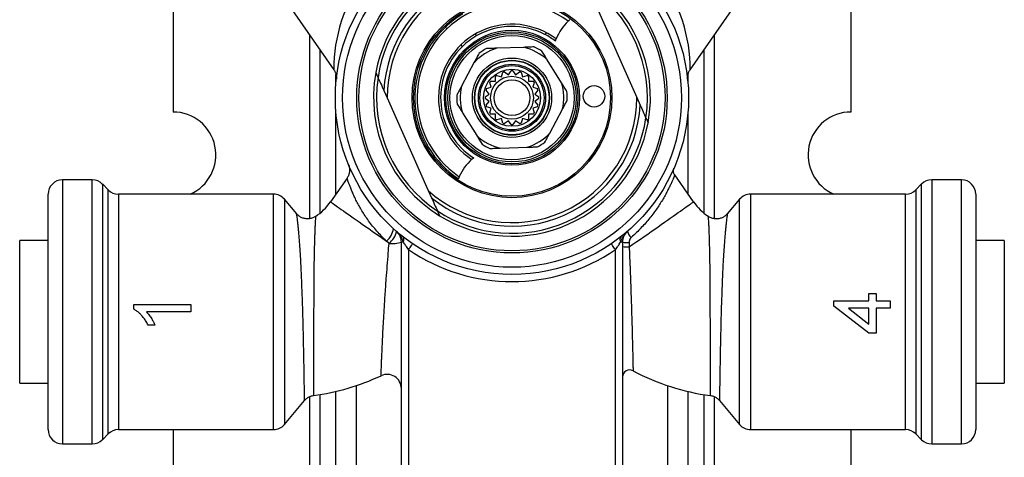
# Model space of a CAD drawing. Extents: x 4 to 555, y -82 to 652.
# Drawn here: x 4 to 142, y 436 to 497 of the extents above; entities that cross this region are included whole.
import ezdxf

# ---------------------------------------------------------------- set-up
doc = ezdxf.new("R2010")
doc.units = 0
doc.header["$LTSCALE"] = 10
doc.layers.get('0').update_dxf_attribs({"color": 2, "linetype": 'CONTINUOUS'})

msp = doc.modelspace()

# ---------------------------------------------------------------- linework, layer by layer
at = {"color": 2, "linetype": 'Continuous', "lineweight": 25}
for p, q in [((25.91, 499.96), (25.91, 484.46)), ((41.89, 499.74), (48.44, 490.38)), ((98.38, 490.37), (104.94, 499.74)), ((120.91, 499.96), (120.91, 484.46)), ((85.15, 499.45), (90.91, 486.5)), ((45.08, 469.52), (45.08, 495.17)), ((101.74, 495.17), (101.74, 469.51)), ((46.5, 493.15), (46.5, 470.29)), ((75.06, 493.52), (71.29, 493.39)), ((100.33, 470.29), (100.33, 493.15)), ((68.12, 491.42), (66.35, 488.09)), ((80.35, 488.57), (78.35, 491.77)), ((48.44, 490.38), (48.44, 490.38)), ((54.33, 489.98), (54.62, 489.33)), ((71.93, 489.37), (72.14, 490.02)), ((72.35, 490.09), (72.9, 489.68)), ((72.9, 489.68), (73.31, 490.24)), ((73.52, 490.24), (73.92, 489.68)), ((73.92, 489.68), (74.48, 490.09)), ((74.68, 490.02), (74.89, 489.37)), ((48.74, 488.43), (48.74, 489.73)), ((70.51, 487.94), (70.3, 488.59)), ((70.42, 488.77), (71.11, 488.77)), ((71.11, 488.77), (71.11, 489.45)), ((71.28, 489.58), (71.93, 489.37)), ((74.89, 489.37), (75.54, 489.58)), ((75.72, 489.45), (75.72, 488.77)), ((75.72, 488.77), (76.4, 488.77)), ((76.53, 488.59), (76.32, 487.94)), ((98.08, 489.72), (98.08, 488.43)), ((55.44, 487.49), (55.91, 486.43)), ((70.19, 486.97), (69.79, 487.53)), ((69.86, 487.73), (70.51, 487.94)), ((76.32, 487.94), (76.97, 487.73)), ((77.03, 487.53), (76.63, 486.97)), ((55.91, 486.43), (61.68, 473.48)), ((69.64, 486.57), (70.19, 486.97)), ((70.19, 485.95), (69.64, 486.36)), ((69.79, 485.4), (70.19, 485.95)), ((76.63, 486.97), (77.19, 486.57)), ((77.19, 486.36), (76.63, 485.95)), ((76.63, 485.95), (77.03, 485.4)), ((90.91, 486.5), (91.38, 485.44)), ((48.74, 472.98), (48.74, 484.49)), ((70.51, 484.98), (69.86, 485.19)), ((70.3, 484.33), (70.51, 484.98)), ((76.97, 485.19), (76.32, 484.98)), ((76.32, 484.98), (76.53, 484.33)), ((78.7, 481.51), (80.48, 484.84)), ((98.08, 484.49), (98.08, 472.98)), ((66.48, 484.36), (68.47, 481.16)), ((71.11, 484.16), (70.42, 484.16)), ((71.11, 483.47), (71.11, 484.16)), ((71.93, 483.56), (71.28, 483.35)), ((72.14, 482.91), (71.93, 483.56)), ((72.9, 483.24), (72.35, 482.84)), ((73.31, 482.69), (72.9, 483.24)), ((73.92, 483.24), (73.52, 482.69)), ((74.48, 482.84), (73.92, 483.24)), ((74.89, 483.56), (74.68, 482.91)), ((75.54, 483.35), (74.89, 483.56)), ((76.4, 484.16), (75.72, 484.16)), ((75.72, 484.16), (75.72, 483.47)), ((92.21, 483.59), (92.49, 482.95)), ((71.77, 479.4), (75.54, 479.53)), ((14.58, 474.96), (10.41, 474.96)), ((10.41, 474.96), (10.41, 437.96)), ((14.58, 437.96), (14.58, 474.96)), ((50.29, 475.19), (47.97, 471.87)), ((98.86, 471.87), (96.22, 475.64)), ((136.41, 474.96), (132.24, 474.96)), ((132.24, 474.96), (132.24, 437.96)), ((136.41, 437.96), (136.41, 474.96)), ((16.83, 473.55), (16, 474.38)), ((16, 474.38), (16, 438.55)), ((16.83, 439.38), (16.83, 473.55)), ((61.68, 473.48), (62.15, 472.42)), ((130.83, 474.38), (130, 473.55)), ((130, 473.55), (130, 439.38)), ((130.83, 438.55), (130.83, 474.38)), ((8.41, 439.96), (8.41, 472.96)), ((39.98, 472.96), (18.24, 472.96)), ((18.24, 472.96), (18.24, 439.96)), ((39.98, 439.96), (39.98, 472.96)), ((43.24, 470.19), (41.51, 472.25)), ((41.51, 472.25), (41.51, 440.68)), ((105.31, 472.25), (103.59, 470.2)), ((105.31, 440.68), (105.31, 472.25)), ((128.58, 472.96), (106.85, 472.96)), ((106.85, 472.96), (106.85, 439.96)), ((128.58, 439.96), (128.58, 472.96)), ((138.41, 472.96), (138.41, 439.96)), ((62.97, 470.58), (63.26, 469.93)), ((8.41, 466.46), (4.41, 466.46)), ((4.41, 446.46), (4.41, 466.46)), ((142.41, 466.46), (138.41, 466.46)), ((142.41, 466.46), (142.41, 446.46)), ((56.18, 466.05), (55.82, 466.38)), ((58.2, 466.23), (57.91, 466.23)), ((57.91, 462.69), (57.91, 466.23)), ((58.91, 465.18), (58.91, 429.74)), ((87.91, 429.74), (87.91, 465.18)), ((88.91, 466.23), (88.63, 466.23)), ((88.91, 466.23), (88.91, 428.69)), ((57.91, 428.69), (57.91, 462.69)), ((123.44, 459.03), (124.46, 459.03)), ((123.44, 458), (123.44, 459.03)), ((124.46, 459.03), (124.46, 458)), ((20.41, 457.49), (28.41, 457.49)), ((20.41, 456.83), (20.41, 457.49)), ((28.41, 457.49), (28.41, 456.46)), ((118.52, 457.28), (118.52, 458)), ((118.52, 458), (123.44, 458)), ((123.44, 453.49), (118.52, 457.28)), ((120.56, 456.98), (123.44, 454.75)), ((123.44, 456.98), (120.56, 456.98)), ((123.44, 454.75), (123.44, 456.98)), ((124.46, 458), (126.41, 458)), ((126.41, 456.98), (124.46, 456.98)), ((124.46, 456.98), (124.46, 453.49)), ((126.41, 458), (126.41, 456.98)), ((28.41, 456.46), (22.18, 456.46)), ((23.36, 454.62), (22.41, 454.62)), ((124.46, 453.49), (123.44, 453.49)), ((4.41, 446.46), (8.41, 446.46)), ((51.57, 446.12), (51.57, 420.1)), ((95.26, 420.1), (95.26, 446.12)), ((138.41, 446.46), (142.41, 446.46)), ((45.08, 249.46), (45.08, 444.61)), ((46.5, 444.87), (46.5, 249.46)), ((48.74, 410.43), (48.74, 445.31)), ((98.08, 445.31), (98.08, 410.43)), ((100.33, 374.24), (100.33, 444.87)), ((101.22, 444.75), (101.22, 444.75)), ((101.74, 444.61), (101.74, 374.75)), ((41.51, 440.68), (44.34, 444.05)), ((102.49, 444.05), (105.31, 440.68)), ((102.49, 444.05), (102.49, 444.05)), ((16, 438.55), (16.83, 439.38)), ((18.24, 439.96), (39.98, 439.96)), ((25.91, 439.96), (25.91, 414.46)), ((106.85, 439.96), (128.58, 439.96)), ((120.91, 439.96), (120.91, 414.46)), ((130, 439.38), (130.83, 438.55)), ((10.41, 437.96), (14.58, 437.96)), ((132.24, 437.96), (136.41, 437.96))]:
    msp.add_line(p, q, dxfattribs=at)
at = {"color": 2, "linetype": 'Continuous', "lineweight": 25, "flags": 128}
for points in [[(47.97, 471.87), (47.97, 471.87), (48, 471.85), (48.05, 471.81), (48.14, 471.75), (48.25, 471.68), (48.39, 471.58), (48.56, 471.46), (48.75, 471.33), (48.97, 471.17), (49.22, 471), (49.48, 470.81), (49.78, 470.61), (50.09, 470.38), (50.43, 470.15), (50.79, 469.9), (51.17, 469.63), (51.57, 469.35), (51.99, 469.06), (52.42, 468.75), (52.87, 468.44), (53.33, 468.12), (53.81, 467.78), (54.3, 467.44), (54.8, 467.09), (55.3, 466.74), (55.82, 466.38)], [(89.84, 465.56), (90.37, 465.93), (90.9, 466.3), (91.42, 466.66), (91.93, 467.02), (92.43, 467.37), (92.93, 467.72), (93.41, 468.06), (93.88, 468.39), (94.33, 468.71), (94.77, 469.01), (95.2, 469.31), (95.6, 469.59), (95.99, 469.86), (96.35, 470.12), (96.7, 470.36), (97.02, 470.59), (97.32, 470.79), (97.59, 470.99), (97.84, 471.16), (98.06, 471.32), (98.26, 471.45), (98.43, 471.57), (98.57, 471.67), (98.68, 471.75), (98.77, 471.81), (98.83, 471.85), (98.86, 471.87), (98.86, 471.87)], [(58.91, 465.18), (59.02, 465.35), (59.13, 465.5), (59.23, 465.64), (59.31, 465.77), (59.38, 465.87), (59.43, 465.95), (59.47, 465.99), (59.48, 466.01)], [(87.91, 465.18), (87.8, 465.35), (87.7, 465.5), (87.6, 465.64), (87.51, 465.77), (87.44, 465.87), (87.39, 465.95), (87.36, 465.99), (87.35, 466.01)], [(89.82, 466.17), (89.83, 465.87), (89.84, 465.56)]]:
    msp.add_lwpolyline(points, dxfattribs=at)
at = {"color": 2, "linetype": 'Continuous', "lineweight": 25}
for centre, radius in [((73.41, 486.46), 24.75), ((73.41, 486.46), 23.75), ((73.41, 486.46), 21.75), ((73.41, 486.46), 21.45), ((73.41, 486.46), 14), ((73.41, 486.46), 13.8), ((73.41, 486.46), 9.45), ((73.41, 486.46), 9.25), ((73.41, 486.46), 9), ((73.41, 486.46), 8.7), ((73.41, 486.46), 5.55), ((73.41, 486.46), 5.25), ((73.41, 486.46), 5.2), ((73.41, 486.46), 4.7), ((73.41, 486.46), 4.5), ((73.41, 486.46), 4), ((73.41, 486.46), 3), ((73.41, 486.46), 2.5), ((84.91, 486.66), 1.5)]:
    msp.add_circle(centre, radius, dxfattribs=at)
for centre, radius, start, end in [((69.51, 490.56), 21.07, 106.6521, 180.4886), ((77.29, 490.54), 21.1, 359.5424, 73.2799), ((73.41, 486.46), 19.4, 58.4376, 169.5624), ((73.41, 486.46), 18.99, 56.5986, 171.4014), ((73.41, 486.46), 18, 51.266, 176.734), ((73.41, 486.46), 17.5, 47.8955, 180.1045), ((73.41, 486.46), 19.4, 349.5801, 58.4376), ((73.41, 486.46), 18.98, 351.475, 56.525), ((73.41, 486.46), 13.3, 53.7212, 236.2788), ((73.41, 486.46), 13.6, 120.6677, 133.3323), ((86.11, 492.12), 7, 133.6129, 158.3858), ((73.41, 486.46), 13.6, 133.3323, 236.5326), ((73.41, 486.46), 10.3, 53.0572, 236.9428), ((73.41, 486.46), 10, 62.4563, 119.5437), ((73.41, 486.46), 10, 119.5437, 134.4563), ((73.41, 486.46), 10, 52.5437, 62.4563), ((73.41, 486.46), 10, 134.4563, 237.4563), ((73.41, 486.46), 7.25, 107.057, 136.8766), ((73.41, 486.46), 7.75, 117.3814, 126.5522), ((73.41, 486.46), 7.25, 47.057, 76.8766), ((73.41, 486.46), 7.75, 57.3814, 66.5522), ((73.41, 486.46), 19.4, 169.5624, 238.4376), ((73.41, 486.46), 3.78, 106.3642, 109.6358), ((73.41, 486.46), 3.78, 88.3642, 91.6358), ((73.41, 486.46), 3.78, 70.3642, 73.6358), ((73.41, 486.46), 18.98, 171.475, 236.525), ((73.41, 486.46), 3.78, 142.3642, 145.6358), ((73.41, 486.46), 3.78, 124.3642, 127.6358), ((73.41, 486.46), 3.77, 52.3642, 55.6358), ((73.41, 486.46), 3.78, 34.3642, 37.6358), ((73.41, 486.46), 7.25, 347.057, 16.8766), ((73.41, 486.46), 7.25, 167.057, 196.8766), ((73.41, 486.46), 3.78, 160.3642, 163.6358), ((73.41, 486.46), 3.78, 16.3642, 19.6358), ((73.41, 486.46), 7.75, 357.3814, 6.5522), ((73.41, 486.46), 17.5, 227.8955, 0.1045), ((73.41, 486.46), 7.75, 177.3814, 186.5522), ((73.41, 486.46), 3.78, 178.3642, 181.6358), ((73.41, 486.46), 3.78, 358.3642, 1.6358), ((25.91, 478.46), 6, 293.5565, 90), ((73.41, 486.46), 18, 231.266, 356.734), ((73.41, 486.46), 3.78, 196.3642, 199.6358), ((73.41, 486.46), 3.78, 340.3642, 343.6358), ((120.91, 478.46), 6, 90, 246.4435), ((73.41, 486.46), 18.99, 236.5986, 351.4014), ((73.41, 486.46), 3.78, 214.3642, 217.6358), ((73.41, 486.46), 3.78, 232.3642, 235.6358), ((73.41, 486.46), 3.78, 304.3642, 307.6358), ((73.41, 486.46), 3.78, 322.3642, 325.6358), ((73.41, 486.46), 19.4, 238.4376, 349.5624), ((73.41, 486.46), 3.78, 250.3642, 253.6358), ((73.41, 486.46), 3.77, 268.3642, 271.6358), ((73.41, 486.46), 3.77, 286.3642, 289.6358), ((73.41, 486.46), 7.25, 227.057, 256.8766), ((73.41, 486.46), 7.25, 287.057, 316.8766), ((73.41, 486.46), 7.75, 237.3814, 246.5522), ((73.41, 486.46), 7.75, 297.3814, 306.5522), ((72.44, 472.6), 7, 131.6142, 156.3871), ((10.41, 472.96), 2, 90, 180), ((14.58, 472.96), 2, 45, 90), ((132.24, 472.96), 2, 90, 135), ((136.41, 472.96), 2, 0, 90), ((18.24, 474.96), 2, 225, 270), ((128.58, 474.96), 2, 270, 315), ((39.98, 470.96), 2, 40, 90), ((106.85, 470.96), 2, 90, 140), ((41.41, 476.46), 8, 303.8914, 325), ((105.41, 476.46), 8, 215, 236.0541), ((53.91, 468.66), 2.97, 309.9321, 349.078), ((54.24, 468.41), 3.06, 309.3577, 347.4137), ((55.91, 466.23), 2, 0, 49.1406), ((57.6, 466.56), 0.678, 331.2699, 42.6831), ((89.22, 466.56), 0.678, 137.3169, 208.7301), ((90.91, 466.23), 2, 130.8594, 180), ((91.19, 468.12), 1.63, 193.4958, 229.2079), ((56.61, 470.18), 4.16, 263.9741, 288.2254), ((73.41, 486.46), 25.75, 235.7291, 304.2709), ((89.61, 469.68), 3.52, 258.5674, 273.4711), ((89.62, 470.37), 4.81, 261.5119, 272.6459), ((41.41, 476.46), 32, 277.5303, 295.2488), ((55.91, 445.71), 2, 0.0002, 115.1778), ((89.91, 447.33), 1, 62.3654, 179.9997), ((105.41, 476.46), 32, 241.9764, 262.4699), ((39.98, 441.96), 2, 270, 320), ((106.85, 441.96), 2, 220, 270), ((10.41, 439.96), 2, 180, 270), ((18.24, 437.96), 2, 90, 135), ((128.58, 437.96), 2, 45, 90), ((136.41, 439.96), 2, 270, 0), ((14.58, 439.96), 2, 270, 315), ((132.24, 439.96), 2, 225, 270)]:
    msp.add_arc(centre, radius, start, end, dxfattribs=at)
for points, knots in [([(81.28, 497.19), (81.28, 497.19), (81.29, 497.19), (81.32, 497.22), (81.37, 497.27), (81.44, 497.33), (81.49, 497.37), (81.51, 497.39)], [0, 0, 0, 0, 0.173452, 0.383118, 0.593806, 0.807435, 1, 1, 1, 1]), ([(64.17, 496.24), (64.15, 496.26), (64.13, 496.3), (64.09, 496.34), (64.08, 496.36)], [0, 0, 0, 0, 0.557198, 1, 1, 1, 1]), ([(64.17, 496.24), (64.18, 496.23), (64.21, 496.21), (64.26, 496.17), (64.29, 496.15), (64.29, 496.15), (64.3, 496.15)], [0, 0, 0, 0, 0.142021, 0.466774, 0.78544, 1, 1, 1, 1]), ([(78.26, 495.55), (78.26, 495.55), (78.25, 495.55), (78.22, 495.52), (78.17, 495.47), (78.11, 495.4), (78.06, 495.35), (78.04, 495.33)], [0, 0, 0, 0, 0.167262, 0.370656, 0.576312, 0.788506, 1, 1, 1, 1]), ([(68.48, 495.16), (68.48, 495.16), (68.45, 495.19), (68.4, 495.24), (68.33, 495.31), (68.28, 495.35), (68.26, 495.38), (68.25, 495.38), (68.25, 495.38)], [0, 0, 0, 0, 0.006181, 0.239347, 0.468867, 0.688989, 0.899792, 1, 1, 1, 1]), ([(79.49, 494.4), (79.51, 494.43), (79.53, 494.5), (79.56, 494.59), (79.59, 494.66), (79.6, 494.69), (79.6, 494.69), (79.6, 494.7)], [0, 0, 0, 0, 0.198382, 0.429127, 0.65099, 0.863197, 1, 1, 1, 1]), ([(66.27, 493.88), (66.27, 493.88), (66.27, 493.87), (66.29, 493.84), (66.32, 493.77), (66.36, 493.69), (66.39, 493.63), (66.41, 493.6)], [0, 0, 0, 0, 0.1672623, 0.3706565, 0.5763126, 0.7885065, 1, 1, 1, 1]), ([(68.8, 492.69), (68.69, 492.48), (68.47, 492.07), (68.24, 491.64), (68.12, 491.42)], [0, 0, 0, 0, 0.498665, 1, 1, 1, 1]), ([(71.29, 493.39), (71.09, 493.39), (70.68, 493.37), (70.21, 493.36), (69.93, 493.35), (69.85, 493.35)], [0, 0, 0, 0, 0.410097, 0.821952, 1, 1, 1, 1]), ([(76.5, 493.57), (76.26, 493.57), (75.79, 493.55), (75.3, 493.53), (75.06, 493.52)], [0, 0, 0, 0, 0.498665, 1, 1, 1, 1]), ([(78.35, 491.77), (78.34, 491.79), (78.2, 492.01), (77.95, 492.42), (77.71, 492.8), (77.59, 492.99)], [0, 0, 0, 0, 0.049914, 0.523693, 1, 1, 1, 1]), ([(48.44, 490.38), (48.47, 490.35), (48.53, 490.26), (48.6, 490.11), (48.68, 489.94), (48.73, 489.78), (48.77, 489.62), (48.79, 489.48), (48.8, 489.35), (48.8, 489.26), (48.8, 489.18), (48.8, 489.14), (48.8, 489.1), (48.8, 489.08), (48.8, 489.08), (48.8, 489.07)], [0, 0, 0, 0, 0.078691, 0.204103, 0.323991, 0.437564, 0.543678, 0.640449, 0.724079, 0.788548, 0.835415, 0.874492, 0.914466, 0.962803, 1, 1, 1, 1]), ([(98.03, 489.08), (98.03, 489.08), (98.03, 489.09), (98.02, 489.11), (98.02, 489.14), (98.02, 489.19), (98.02, 489.26), (98.02, 489.36), (98.04, 489.49), (98.06, 489.65), (98.11, 489.82), (98.17, 490), (98.26, 490.18), (98.33, 490.31), (98.38, 490.37), (98.38, 490.37)], [0, 0, 0, 0, 0.0837541, 0.1425512, 0.1894751, 0.2335982, 0.2787989, 0.3376351, 0.4197995, 0.5129482, 0.624925, 0.7382083, 0.8615751, 0.9915968, 1, 1, 1, 1]), ([(54.63, 489.3), (54.75, 489.04), (55.02, 488.44), (55.29, 487.83), (55.44, 487.49)], [0, 0, 0, 0, 0.437497, 1, 1, 1, 1]), ([(81.11, 487.35), (80.99, 487.55), (80.74, 487.95), (80.48, 488.36), (80.35, 488.57)], [0, 0, 0, 0, 0.498665, 1, 1, 1, 1]), ([(66.35, 488.09), (66.25, 487.91), (66.06, 487.56), (65.84, 487.13), (65.71, 486.89), (65.67, 486.82)], [0, 0, 0, 0, 0.4100967, 0.8219524, 1, 1, 1, 1]), ([(80.48, 484.84), (80.57, 485.02), (80.76, 485.37), (80.99, 485.79), (81.12, 486.04), (81.15, 486.11)], [0, 0, 0, 0, 0.4100967, 0.8219524, 1, 1, 1, 1]), ([(65.71, 485.58), (65.84, 485.38), (66.09, 484.98), (66.35, 484.57), (66.48, 484.36)], [0, 0, 0, 0, 0.498665, 1, 1, 1, 1]), ([(91.38, 485.44), (91.52, 485.12), (91.8, 484.51), (92.06, 483.91), (92.19, 483.62)], [0, 0, 0, 0, 0.516147, 1, 1, 1, 1]), ([(68.47, 481.16), (68.49, 481.14), (68.62, 480.92), (68.88, 480.5), (69.12, 480.13), (69.24, 479.94)], [0, 0, 0, 0, 0.049914, 0.523693, 1, 1, 1, 1]), ([(78.03, 480.24), (78.14, 480.44), (78.36, 480.86), (78.59, 481.29), (78.7, 481.51)], [0, 0, 0, 0, 0.498665, 1, 1, 1, 1]), ([(70.33, 479.35), (70.56, 479.36), (71.03, 479.38), (71.52, 479.39), (71.77, 479.4)], [0, 0, 0, 0, 0.498665, 1, 1, 1, 1]), ([(75.54, 479.53), (75.74, 479.54), (76.14, 479.55), (76.62, 479.57), (76.89, 479.58), (76.98, 479.58)], [0, 0, 0, 0, 0.410097, 0.821952, 1, 1, 1, 1]), ([(68.03, 478.03), (68.01, 478.01), (67.95, 477.96), (67.87, 477.9), (67.82, 477.85), (67.8, 477.83), (67.8, 477.83), (67.79, 477.83)], [0, 0, 0, 0, 0.227693, 0.455652, 0.67631, 0.887578, 1, 1, 1, 1]), ([(50.52, 477.06), (50.52, 477.05), (50.52, 477.05), (50.53, 477.04), (50.53, 477.02), (50.55, 476.98), (50.56, 476.93), (50.59, 476.83), (50.62, 476.69), (50.65, 476.49), (50.66, 476.27), (50.63, 476.04), (50.59, 475.83), (50.52, 475.62), (50.43, 475.42), (50.35, 475.28), (50.3, 475.2), (50.29, 475.19)], [0, 0, 0, 0, 0.075383, 0.111293, 0.133283, 0.150374, 0.177298, 0.213751, 0.287039, 0.370636, 0.48707, 0.586285, 0.67867, 0.776586, 0.877274, 0.979759, 1, 1, 1, 1]), ([(96.22, 475.64), (96.21, 475.67), (96.16, 475.73), (96.11, 475.83), (96.07, 475.96), (96.04, 476.08), (96.04, 476.2), (96.04, 476.3), (96.05, 476.39), (96.07, 476.46), (96.08, 476.52), (96.09, 476.55), (96.1, 476.56), (96.1, 476.58), (96.11, 476.58), (96.11, 476.58)], [0, 0, 0, 0, 0.0741446, 0.2032659, 0.3252524, 0.4396634, 0.5457082, 0.6421618, 0.7270499, 0.7963436, 0.8446228, 0.8802253, 0.9078937, 0.9445335, 1, 1, 1, 1]), ([(55.82, 466.38), (55.58, 466.6), (55.12, 467.06), (54.47, 467.76), (53.86, 468.49), (53.31, 469.21), (52.82, 469.93), (52.37, 470.63), (51.98, 471.31), (51.62, 471.98), (51.3, 472.63), (51.03, 473.24), (50.8, 473.79), (50.63, 474.24), (50.5, 474.58), (50.41, 474.83), (50.35, 475.02), (50.31, 475.15), (50.29, 475.2), (50.29, 475.19), (50.29, 475.19)], [0, 0, 0, 0, 0.058835, 0.117676, 0.178443, 0.239216, 0.298437, 0.357661, 0.41834, 0.479019, 0.542635, 0.606248, 0.671767, 0.737276, 0.786613, 0.835947, 0.886595, 0.937239, 0.98741, 1, 1, 1, 1]), ([(66.03, 475.4), (66.03, 475.4), (66.03, 475.39), (66.01, 475.35), (65.98, 475.28), (65.94, 475.2), (65.92, 475.14), (65.91, 475.12)], [0, 0, 0, 0, 0.209926, 0.419797, 0.630922, 0.84522, 1, 1, 1, 1]), ([(96.22, 475.64), (96.22, 475.64), (96.21, 475.63), (96.17, 475.52), (96.08, 475.3), (95.95, 474.98), (95.77, 474.57), (95.55, 474.09), (95.28, 473.55), (94.96, 472.94), (94.6, 472.3), (94.2, 471.66), (93.77, 471), (93.28, 470.32), (92.75, 469.63), (92.17, 468.94), (91.54, 468.25), (90.86, 467.56), (90.37, 467.12), (90.12, 466.89)], [0, 0, 0, 0, 0.041468, 0.102007, 0.162552, 0.225634, 0.288726, 0.34998, 0.411241, 0.474319, 0.537399, 0.594502, 0.651605, 0.710106, 0.768604, 0.825572, 0.882536, 0.94127, 1, 1, 1, 1]), ([(62.15, 472.42), (62.29, 472.11), (62.56, 471.49), (62.83, 470.9), (62.96, 470.61)], [0, 0, 0, 0, 0.516147, 1, 1, 1, 1]), ([(44.34, 444.05), (44.34, 444.05), (44.34, 444.06), (44.33, 444.17), (44.33, 444.36), (44.33, 444.63), (44.32, 444.94), (44.32, 445.28), (44.31, 445.66), (44.31, 446.11), (44.3, 446.61), (44.29, 447.17), (44.28, 447.78), (44.27, 448.48), (44.26, 449.27), (44.24, 450.16), (44.22, 451.1), (44.2, 452.09), (44.18, 453.1), (44.16, 454.15), (44.13, 455.22), (44.1, 456.31), (44.07, 457.39), (44.03, 458.48), (43.99, 459.57), (43.95, 460.65), (43.91, 461.7), (43.86, 462.72), (43.81, 463.71), (43.75, 464.66), (43.69, 465.56), (43.63, 466.4), (43.57, 467.18), (43.5, 467.89), (43.44, 468.51), (43.38, 469.05), (43.33, 469.49), (43.28, 469.83), (43.25, 470.06), (43.23, 470.18), (43.23, 470.19), (43.23, 470.19)], [0, 0, 0, 0, 0.019725, 0.045612, 0.072249, 0.098886, 0.119188, 0.13949, 0.160145, 0.180799, 0.202654, 0.224509, 0.246802, 0.269094, 0.295186, 0.321279, 0.348113, 0.374947, 0.401286, 0.427625, 0.454704, 0.481784, 0.508521, 0.535258, 0.562738, 0.590219, 0.617497, 0.644775, 0.67281, 0.700846, 0.728691, 0.756535, 0.785185, 0.813834, 0.84169, 0.869545, 0.89833, 0.927111, 0.953188, 0.979262, 1, 1, 1, 1]), ([(45.87, 469.82), (45.81, 469.79), (45.69, 469.71), (45.48, 469.61), (45.25, 469.54), (45.01, 469.5), (44.76, 469.48), (44.52, 469.5), (44.29, 469.54), (44.08, 469.6), (43.87, 469.69), (43.69, 469.8), (43.52, 469.92), (43.37, 470.05), (43.28, 470.14), (43.24, 470.19), (43.24, 470.19)], [0, 0, 0, 0, 0.072968, 0.153137, 0.233534, 0.320816, 0.405504, 0.487665, 0.567508, 0.645142, 0.720608, 0.793885, 0.864894, 0.933493, 0.999474, 1, 1, 1, 1]), ([(45.88, 469.81), (45.88, 469.82), (45.88, 469.82), (45.87, 469.73), (45.87, 469.59), (45.85, 469.38), (45.84, 469.1), (45.81, 468.64), (45.79, 468.1), (45.76, 467.49), (45.74, 466.79), (45.71, 466.04), (45.7, 465.22), (45.68, 464.35), (45.66, 463.44), (45.65, 462.5), (45.64, 461.52), (45.63, 460.51), (45.63, 459.49), (45.62, 458.46), (45.62, 457.42), (45.61, 456.39), (45.61, 455.36), (45.61, 454.35), (45.61, 453.35), (45.61, 452.38), (45.61, 451.45), (45.61, 450.56), (45.6, 449.71), (45.6, 448.88), (45.6, 448.09), (45.6, 447.34), (45.6, 446.7), (45.6, 446.15), (45.6, 445.69), (45.6, 445.33), (45.6, 445.05), (45.6, 444.86), (45.6, 444.75), (45.6, 444.75), (45.6, 444.75)], [0, 0, 0, 0, 0.013836, 0.037167, 0.0604, 0.072333, 0.10066, 0.129108, 0.157581, 0.185941, 0.21438, 0.242912, 0.271444, 0.299884, 0.327631, 0.355468, 0.383301, 0.411044, 0.438134, 0.465314, 0.492492, 0.519578, 0.546202, 0.572917, 0.599631, 0.626253, 0.652596, 0.679031, 0.705465, 0.731806, 0.761111, 0.79048, 0.819784, 0.846967, 0.874201, 0.901383, 0.927496, 0.953704, 0.979911, 1, 1, 1, 1]), ([(103.59, 470.2), (103.58, 470.19), (103.53, 470.12), (103.42, 470.01), (103.25, 469.87), (103.06, 469.74), (102.85, 469.64), (102.63, 469.56), (102.41, 469.51), (102.17, 469.48), (101.92, 469.48), (101.67, 469.52), (101.43, 469.58), (101.21, 469.67), (101.05, 469.75), (100.97, 469.81), (100.95, 469.83)], [0, 0, 0, 0, 0.0130288, 0.0864221, 0.1622815, 0.2397543, 0.3182666, 0.3974634, 0.4771157, 0.5570705, 0.6457401, 0.7317397, 0.8150446, 0.8959287, 0.9745586, 1, 1, 1, 1]), ([(101.22, 444.75), (101.22, 444.75), (101.22, 444.75), (101.22, 444.84), (101.22, 445.02), (101.22, 445.29), (101.22, 445.61), (101.22, 445.96), (101.22, 446.33), (101.22, 446.75), (101.22, 447.22), (101.22, 447.75), (101.22, 448.33), (101.22, 448.96), (101.22, 449.67), (101.22, 450.46), (101.22, 451.34), (101.22, 452.27), (101.22, 453.24), (101.22, 454.23), (101.21, 455.24), (101.21, 456.27), (101.21, 457.31), (101.21, 458.34), (101.2, 459.37), (101.19, 460.4), (101.19, 461.41), (101.18, 462.39), (101.16, 463.34), (101.15, 464.25), (101.13, 465.12), (101.11, 465.94), (101.09, 466.71), (101.07, 467.41), (101.04, 468.04), (101.02, 468.58), (100.99, 469.04), (100.97, 469.41), (100.96, 469.66), (100.95, 469.8), (100.95, 469.82), (100.95, 469.83)], [0, 0, 0, 0, 0.017355, 0.043139, 0.068923, 0.095457, 0.121992, 0.142234, 0.162477, 0.183073, 0.203669, 0.225473, 0.247277, 0.26952, 0.291762, 0.317841, 0.34392, 0.370743, 0.397566, 0.42396, 0.450354, 0.477487, 0.504621, 0.531525, 0.55843, 0.586069, 0.613708, 0.641307, 0.668907, 0.697233, 0.725561, 0.753776, 0.781992, 0.810961, 0.839929, 0.867571, 0.895208, 0.923821, 0.952427, 0.976258, 1, 1, 1, 1]), ([(103.59, 470.19), (103.59, 470.2), (103.6, 470.21), (103.59, 470.16), (103.57, 470.04), (103.54, 469.81), (103.5, 469.46), (103.44, 469.01), (103.38, 468.47), (103.32, 467.84), (103.25, 467.13), (103.19, 466.34), (103.13, 465.49), (103.07, 464.59), (103.01, 463.65), (102.96, 462.65), (102.91, 461.61), (102.87, 460.56), (102.83, 459.5), (102.79, 458.4), (102.75, 457.3), (102.72, 456.22), (102.69, 455.14), (102.67, 454.07), (102.64, 453.02), (102.62, 452.01), (102.6, 451.04), (102.58, 450.09), (102.57, 449.25), (102.56, 448.5), (102.55, 447.84), (102.54, 447.22), (102.53, 446.67), (102.52, 446.17), (102.51, 445.73), (102.51, 445.34), (102.5, 444.97), (102.5, 444.63), (102.49, 444.35), (102.49, 444.15), (102.49, 444.05), (102.49, 444.05), (102.49, 444.05)], [0, 0, 0, 0, 0.004803, 0.026455, 0.048107, 0.075737, 0.103371, 0.131996, 0.160623, 0.18855, 0.216477, 0.24524, 0.274003, 0.301416, 0.328829, 0.357004, 0.385179, 0.412028, 0.438876, 0.466466, 0.494056, 0.520473, 0.54689, 0.574044, 0.601198, 0.627342, 0.653485, 0.680367, 0.70725, 0.729122, 0.750995, 0.773304, 0.795613, 0.815926, 0.836239, 0.856904, 0.877569, 0.903448, 0.929327, 0.955954, 0.982582, 1, 1, 1, 1]), ([(58.2, 466.23), (58.14, 466.37), (58.02, 466.65), (57.81, 467.06), (57.61, 467.34), (57.41, 467.57), (57.31, 467.67), (57.22, 467.74), (57.22, 467.74)], [0, 0, 0, 0, 0.246936, 0.505131, 0.766967, 0.808935, 0.995276, 1, 1, 1, 1]), ([(88.63, 466.23), (88.69, 466.37), (88.81, 466.65), (89.02, 467.06), (89.28, 467.43), (89.49, 467.65), (89.6, 467.74), (89.6, 467.74)], [0, 0, 0, 0, 0.24697, 0.507227, 0.767022, 0.995275, 1, 1, 1, 1]), ([(90.12, 466.89), (90.05, 466.82), (89.91, 466.66), (89.83, 466.39), (89.82, 466.23), (89.82, 466.17)], [0, 0, 0, 0, 0.388289, 0.785106, 1, 1, 1, 1]), ([(55.06, 447.53), (55.06, 447.53), (55.06, 447.54), (55.06, 447.64), (55.07, 447.83), (55.08, 448.09), (55.09, 448.43), (55.11, 448.84), (55.13, 449.31), (55.15, 449.86), (55.18, 450.47), (55.21, 451.15), (55.24, 451.89), (55.28, 452.69), (55.32, 453.56), (55.37, 454.49), (55.43, 455.49), (55.49, 456.53), (55.56, 457.62), (55.63, 458.75), (55.71, 459.91), (55.81, 461.29), (55.93, 462.89), (56.06, 464.55), (56.14, 465.6), (56.18, 466.05)], [0, 0, 0, 0, 0.032171, 0.068373, 0.104576, 0.141857, 0.179139, 0.215808, 0.252478, 0.290156, 0.327836, 0.366619, 0.405406, 0.445157, 0.48491, 0.528087, 0.571269, 0.615369, 0.659473, 0.706599, 0.753776, 0.800921, 0.873327, 0.945756, 1, 1, 1, 1]), ([(58.91, 465.18), (58.84, 465.28), (58.7, 465.47), (58.52, 465.75), (58.34, 466), (58.25, 466.16), (58.2, 466.23)], [0, 0, 0, 0, 0.269584, 0.543309, 0.769906, 1, 1, 1, 1]), ([(87.91, 465.18), (88.03, 465.35), (88.22, 465.61), (88.46, 465.97), (88.57, 466.14), (88.63, 466.23)], [0, 0, 0, 0, 0.469477, 0.732147, 1, 1, 1, 1]), ([(89.84, 465.56), (89.86, 465.14), (89.89, 464.31), (89.94, 463.05), (89.99, 461.78), (90.04, 460.51), (90.08, 459.25), (90.12, 458.03), (90.16, 456.86), (90.19, 455.74), (90.23, 454.65), (90.25, 453.62), (90.28, 452.65), (90.3, 451.74), (90.32, 450.91), (90.34, 450.2), (90.35, 449.62), (90.36, 449.15), (90.37, 448.76), (90.38, 448.48), (90.38, 448.31), (90.38, 448.22), (90.38, 448.22), (90.38, 448.22)], [0, 0, 0, 0, 0.052963, 0.105938, 0.158883, 0.212927, 0.26701, 0.321027, 0.370861, 0.420688, 0.471732, 0.522768, 0.572139, 0.621503, 0.672757, 0.724004, 0.766969, 0.809931, 0.854482, 0.89903, 0.937548, 0.976066, 1, 1, 1, 1]), ([(22.41, 454.62), (22.33, 454.78), (22.15, 455.12), (21.83, 455.59), (21.49, 455.99), (21.15, 456.33), (20.8, 456.61), (20.54, 456.76), (20.41, 456.83)], [0, 0, 0, 0, 0.186675, 0.373366, 0.560026, 0.706693, 0.853419, 1, 1, 1, 1]), ([(22.18, 456.46), (22.32, 456.31), (22.59, 456.01), (22.9, 455.52), (23.17, 455.06), (23.29, 454.77), (23.36, 454.62)], [0, 0, 0, 0, 0.279899, 0.559917, 0.779985, 1, 1, 1, 1]), ([(44.33, 444.05), (44.34, 444.06), (44.39, 444.13), (44.51, 444.24), (44.68, 444.39), (44.88, 444.51), (45.09, 444.61), (45.31, 444.69), (45.48, 444.74), (45.58, 444.75), (45.6, 444.75)], [0, 0, 0, 0, 0.022433, 0.1728779, 0.3261279, 0.4811963, 0.637466, 0.79454, 0.9521411, 1, 1, 1, 1]), ([(101.22, 444.75), (101.24, 444.75), (101.35, 444.74), (101.53, 444.69), (101.74, 444.61), (101.95, 444.51), (102.13, 444.39), (102.3, 444.26), (102.42, 444.14), (102.47, 444.07), (102.49, 444.05)], [0, 0, 0, 0, 0.049729, 0.21049, 0.366732, 0.518655, 0.666322, 0.809674, 0.948544, 1, 1, 1, 1])]:
    msp.add_open_spline(points, degree=3, knots=knots, dxfattribs=at)

doc.saveas('drawing.dxf')
